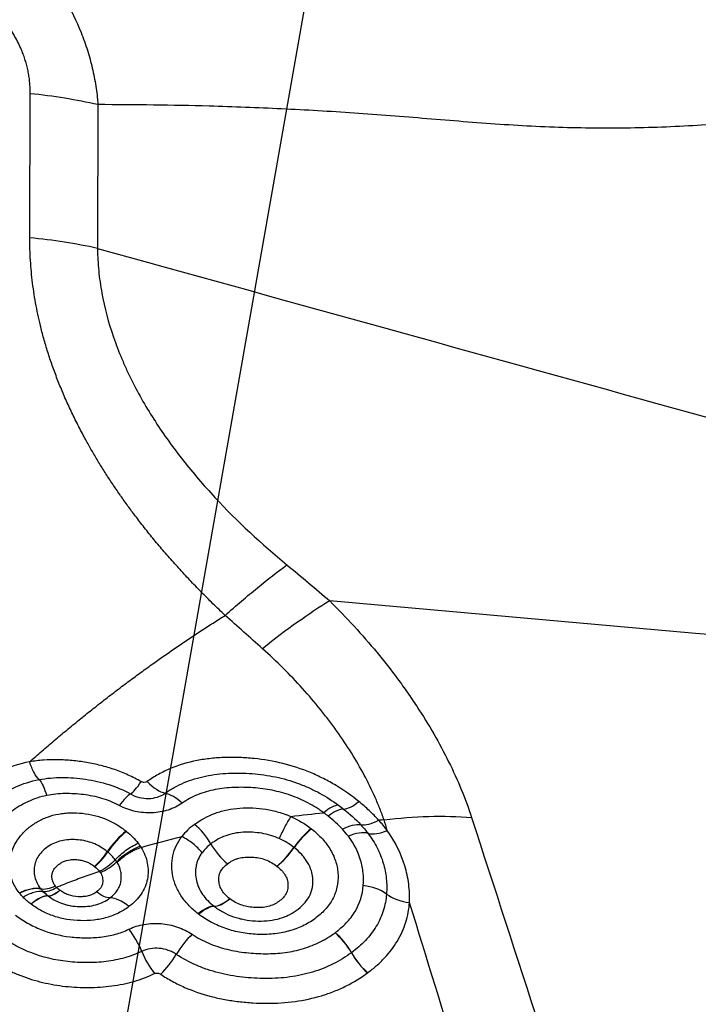
# Model space of a CAD drawing. Units: millimetres. Extents: x 201 to 309, y 163 to 342.
# Drawn here: x 297 to 299, y 294 to 296 of the extents above; entities that cross this region are included whole.
import ezdxf

# ---------------------------------------------------------------- set-up
doc = ezdxf.new("R2010")
doc.units = ezdxf.units.MM
doc.layers.add('1', color=4, linetype='Continuous')
doc.layers.add('NOCUT', color=7, linetype='Continuous')

msp = doc.modelspace()

# ---------------------------------------------------------------- linework, layer by layer
at = {"layer": '1'}
for p, q in [((296.8488, 295.7178), (296.8498, 296.1115)), ((297.0342, 296.0816), (297.0332, 295.6891)), ((297.0387, 293.9916), (297.0408, 293.9887))]:
    msp.add_line(p, q, dxfattribs=at)
for centre, major_axis, ratio, start_param, end_param in [((296.6831, 295.3685), (0.8, -0.0022), 0.446809, 1.119049, 1.363395), ((297.3382, 294.2207), (-0.5618, -0.5695), 0.228757, 3.879779, 4.230818), ((297.1655, 294.2887), (0.0481, 0.0877), 0.161534, 3.431524, 4.160104), ((297.1815, 294.2891), (-0.0578, 0.0816), 0.440871, 1.935295, 2.688415), ((297.0814, 294.1162), (-0.0492, -0.087), 0.204234, 3.433946, 4.150944), ((297.2539, 294.1201), (0.0588, -0.0809), 0.460578, 1.988701, 2.682948), ((297.7568, 294.2428), (0.0617, 0.0787), 0.342078, 3.404631, 4.131378), ((297.6515, 294.0799), (0.0624, 0.0781), 0.370618, 0.266171, 0.98718), ((297.289, 294.0593), (-0.0614, 0.0789), 0.485936, 4.438379, 5.149643), ((297.1024, 294.0429), (0.0641, 0.0767), 0.35487, 1.042874, 1.82899), ((297.1035, 294.042), (0.064, 0.0768), 0.354891, 1.042018, 1.828076), ((297.6059, 294.0457), (0.0616, 0.0787), 0.366515, 0.987412, 1.714001), ((297.6068, 294.045), (0.0622, 0.0783), 0.370533, 0.989992, 1.716604), ((297.7066, 294.0248), (0.0797, 0.0604), 0.489687, 0.366368, 1.093484), ((297.8343, 294.1655), (0.0797, 0.0604), 0.488739, 3.507727, 4.226102), ((297.1428, 293.9989), (-0.0836, -0.0549), 0.511928, 4.304919, 5.095813), ((297.396, 294.074), (-0.0602, 0.0799), 0.489259, 1.304465, 2.028802), ((297.0298, 294.047), (-0.0428, -0.0554), 0.363302, 1.026915, 1.815457), ((297.031, 294.0461), (-0.0427, -0.0554), 0.363361, 1.025815, 1.814425), ((297.5312, 294.0679), (-0.0613, -0.079), 0.367121, 0.993304, 1.712208), ((297.5313, 294.0679), (-0.0618, -0.0786), 0.371137, 0.995943, 1.714823), ((297.0453, 294.0314), (0.0583, 0.0387), 0.513119, 4.310633, 5.093728), ((297.7474, 293.8905), (0.0997, -0.0075), 0.630503, 0.791286, 1.517248), ((296.847, 293.8421), (0.0603, 0.0798), 0.377426, 0.241714, 1.03233), ((296.8475, 293.8417), (0.0603, 0.0798), 0.377781, 0.241958, 1.032575), ((296.9342, 293.9831), (-0.0421, -0.0559), 0.373791, 0.241323, 1.024978), ((296.9348, 293.9826), (-0.0422, -0.0559), 0.374153, 0.241566, 1.025219), ((297.8943, 293.9694), (0.0997, -0.0081), 0.633828, 3.936433, 4.65591), ((297.1126, 293.8347), (-0.0603, 0.0798), 0.468775, 5.17699, 5.964188), ((297.4015, 293.979), (-0.0615, -0.0789), 0.373438, 0.286152, 1.00505), ((297.4017, 293.9789), (-0.0603, -0.0797), 0.365383, 0.280702, 0.99965), ((297.3001, 293.8148), (-0.0616, -0.0788), 0.377529, 3.428272, 4.154862), ((297.3019, 293.8134), (-0.0605, -0.0797), 0.36965, 3.422818, 4.149359), ((297.1127, 293.773), (0.0438, -0.0899), 0.378397, 1.396303, 2.118741), ((297.2841, 293.7588), (-0.056, -0.0828), 0.340767, 4.13289, 4.859216), ((297.6713, 293.7623), (0.0594, -0.0804), 0.494755, 1.309089, 2.032047), ((297.6714, 293.7624), (0.0597, -0.0802), 0.495922, 1.307544, 2.030511), ((297.1949, 293.7745), (-0.0437, 0.09), 0.378661, 1.396965, 2.11999), ((297.2118, 293.7724), (0.0556, 0.0831), 0.341509, 4.138101, 4.857267), ((297.7789, 293.7775), (-0.059, 0.0807), 0.495717, 1.311456, 2.033963), ((297.7793, 293.7778), (-0.0593, 0.0805), 0.496896, 1.309937, 2.032435)]:
    msp.add_ellipse(centre, major_axis=major_axis, ratio=ratio, start_param=start_param, end_param=end_param, dxfattribs=at)
for points, degree, knots in [([(296.58, 296.7445), (296.5837, 296.7421), (296.5875, 296.7396), (296.595, 296.7347), (296.6061, 296.7271), (296.6171, 296.7195), (296.6387, 296.7039), (296.6529, 296.6932), (296.6805, 296.6713), (296.6941, 296.66), (296.7139, 296.6427), (296.7205, 296.6369), (296.7303, 296.628), (296.7335, 296.625), (296.7397, 296.6189), (296.7428, 296.6158), (296.7519, 296.6064), (296.7581, 296.6002), (296.7704, 296.5877), (296.7888, 296.5688), (296.8069, 296.5496), (296.8423, 296.5106), (296.8648, 296.4838), (296.8963, 296.442), (296.9064, 296.4278), (296.9258, 296.3988), (296.935, 296.3841), (296.9608, 296.3393), (296.9758, 296.3086), (296.9948, 296.2612), (297.0006, 296.2451), (297.0108, 296.2129), (297.0152, 296.1967), (297.0228, 296.1641), (297.026, 296.1477), (297.0298, 296.123), (297.0315, 296.1106), (297.0329, 296.0982), (297.0337, 296.0899), (297.0341, 296.0857), (297.0345, 296.0816)], 3, [0, 0, 0, 0, 0.015625, 0.015625, 0.03125, 0.0625, 0.0625, 0.125, 0.125, 0.1875, 0.1875, 0.21875, 0.21875, 0.234375, 0.234375, 0.25, 0.25, 0.28125, 0.28125, 0.3125, 0.375, 0.375, 0.5, 0.5, 0.5625, 0.5625, 0.625, 0.625, 0.75, 0.75, 0.8125, 0.8125, 0.875, 0.875, 0.9375, 0.9375, 0.96875, 0.984375, 0.984375, 1, 1, 1, 1]), ([(296.8498, 296.1115), (296.8511, 296.2449), (296.731, 296.3653), (296.6789, 296.4175), (296.6122, 296.4583), (296.5559, 296.4926), (296.4769, 296.5285)], 2, [0, 0, 0, 0.5, 0.5, 0.75, 0.75, 1, 1, 1]), ([(297.0344, 296.0816), (297.1352, 296.0817), (297.3018, 296.0795), (297.5349, 296.0707), (297.7326, 296.0593), (297.931, 296.0434), (298.1295, 296.0268), (298.2941, 296.0185), (298.4249, 296.017), (298.555, 296.0187), (298.7162, 296.0266), (298.8755, 296.0416), (299.0017, 296.0578), (299.127, 296.0765), (299.2937, 296.1069), (299.4273, 296.1375), (299.4991, 296.1557)], 3, [0, 0, 0, 0, 0.12145, 0.199953, 0.278457, 0.35696, 0.435464, 0.513968, 0.553219, 0.592471, 0.670975, 0.749478, 0.78873, 0.827982, 0.906486, 1, 1, 1, 1]), ([(297.381, 294.6891), (297.138, 294.9192), (297.0026, 295.1651), (296.848, 295.4457), (296.8488, 295.7178)], 2, [0, 0, 0, 0.5, 0.5, 1, 1, 1]), ([(297.0332, 295.6891), (297.0332, 295.6879), (297.0332, 295.6866), (297.0332, 295.684), (297.0333, 295.6802), (297.0335, 295.6712), (297.0343, 295.6534), (297.037, 295.6177), (297.0413, 295.5874), (297.0524, 295.5269), (297.0631, 295.4869), (297.0837, 295.4273), (297.0913, 295.4075), (297.1038, 295.378), (297.1081, 295.3681), (297.1172, 295.3485), (297.1405, 295.3001), (297.1674, 295.2534), (297.2143, 295.1809), (297.2397, 295.1456), (297.294, 295.0768), (297.3229, 295.0432), (297.414, 294.9451), (297.4798, 294.8843), (297.5494, 294.827)], 3, [0, 0, 0, 0, 0.003906, 0.003906, 0.007812, 0.015625, 0.03125, 0.0625, 0.125, 0.125, 0.25, 0.25, 0.3125, 0.3125, 0.34375, 0.34375, 0.375, 0.5, 0.5, 0.625, 0.625, 0.75, 0.75, 1, 1, 1, 1]), ([(297.6661, 294.7285), (297.712, 294.6831), (297.7547, 294.6365), (297.814, 294.5648), (297.833, 294.5406), (297.8603, 294.5038), (297.8692, 294.4915), (297.8865, 294.4666), (297.895, 294.4541), (297.9362, 294.3915), (297.9652, 294.3411), (298.0152, 294.24), (298.0362, 294.1892), (298.0528, 294.1382)], 3, [0, 0, 0, 0, 0.25, 0.25, 0.375, 0.375, 0.4375, 0.4375, 0.5, 0.5, 0.75, 0.75, 1, 1, 1, 1]), ([(297.8142, 294.1319), (297.8133, 294.1344), (297.8124, 294.137), (297.8106, 294.1421), (297.8078, 294.1498), (297.8009, 294.1677), (297.7859, 294.2034), (297.771, 294.2338), (297.7386, 294.2943), (297.7136, 294.3343), (297.6782, 294.3839), (297.6709, 294.3938), (297.656, 294.4134), (297.6331, 294.4426), (297.6088, 294.4711), (297.5582, 294.5272), (297.5219, 294.5634), (297.483, 294.5984)], 3, [0, 0, 0, 0, 0.015625, 0.015625, 0.03125, 0.0625, 0.125, 0.25, 0.25, 0.5, 0.5, 0.5625, 0.5625, 0.625, 0.75, 0.75, 1, 1, 1, 1]), ([(297.7454, 294.1819), (297.7259, 294.1977), (297.7053, 294.2123), (297.6723, 294.2322), (297.6609, 294.2385), (297.6375, 294.2503), (297.6256, 294.2558), (297.5893, 294.2709), (297.5643, 294.2791), (297.5129, 294.2919), (297.4862, 294.2964), (297.4467, 294.3004), (297.4336, 294.3012), (297.4074, 294.3022), (297.3814, 294.3023), (297.3556, 294.3006), (297.3299, 294.2979), (297.3171, 294.296), (297.2791, 294.2885), (297.255, 294.2814), (297.2209, 294.2671), (297.2099, 294.2618), (297.1885, 294.2498), (297.1782, 294.2433), (297.1684, 294.2362)], 3, [0, 0, 0, 0, 0.125, 0.125, 0.1875, 0.1875, 0.25, 0.25, 0.375, 0.375, 0.5, 0.5, 0.5625, 0.5625, 0.625, 0.6875, 0.6875, 0.75, 0.75, 0.875, 0.875, 0.9375, 0.9375, 1, 1, 1, 1]), ([(296.8478, 294.2902), (296.8203, 294.2847), (296.7943, 294.2764), (296.7574, 294.2595), (296.7454, 294.2532), (296.7226, 294.2394), (296.7117, 294.2318), (296.7012, 294.2238)], 3, [0, 0, 0, 0, 0.5, 0.5, 0.75, 0.75, 1, 1, 1, 1]), ([(297.1523, 294.2361), (297.1408, 294.2427), (297.129, 294.2487), (297.105, 294.2596), (297.0804, 294.2694), (297.055, 294.277), (297.0291, 294.2835), (297.016, 294.2862), (296.99, 294.2906), (296.977, 294.2923), (296.951, 294.2948), (296.938, 294.2956), (296.9121, 294.296), (296.899, 294.2957), (296.8732, 294.2939), (296.8604, 294.2923), (296.8478, 294.2902)], 3, [0, 0, 0, 0, 0.125, 0.125, 0.25, 0.375, 0.375, 0.5, 0.5, 0.625, 0.625, 0.75, 0.75, 0.875, 0.875, 1, 1, 1, 1]), ([(296.874, 294.2417), (296.8694, 294.246), (296.8648, 294.2525), (296.8558, 294.269), (296.8516, 294.2791), (296.8478, 294.2902)], 3, [0, 0, 0, 0, 0.5, 0.5, 1, 1, 1, 1]), ([(296.874, 294.2417), (296.8842, 294.2436), (296.8946, 294.245), (296.9157, 294.2469), (296.9263, 294.2474), (296.9477, 294.2475), (296.9583, 294.247), (296.9796, 294.2454), (296.9902, 294.2443), (297.0115, 294.2411), (297.0221, 294.2392), (297.0433, 294.2343), (297.0539, 294.2314), (297.0848, 294.2214), (297.1046, 294.2129), (297.1235, 294.2025)], 3, [0, 0, 0, 0, 0.125, 0.125, 0.25, 0.25, 0.375, 0.375, 0.5, 0.5, 0.625, 0.625, 0.75, 0.75, 1, 1, 1, 1]), ([(297.2177, 294.2046), (297.2256, 294.2103), (297.2339, 294.2155), (297.2512, 294.2252), (297.2603, 294.2296), (297.288, 294.2412), (297.3075, 294.2471), (297.3381, 294.2534), (297.3485, 294.2551), (297.3694, 294.2576), (297.38, 294.2585), (297.4116, 294.2599), (297.4329, 294.2595), (297.4652, 294.2571), (297.4759, 294.256), (297.4972, 294.253), (297.5078, 294.2512), (297.5392, 294.2446), (297.5598, 294.2387), (297.5902, 294.2276), (297.6001, 294.2235), (297.6194, 294.2148), (297.6476, 294.2008), (297.6736, 294.1841), (297.6901, 294.172)], 3, [0, 0, 0, 0, 0.0625, 0.0625, 0.125, 0.125, 0.25, 0.25, 0.3125, 0.3125, 0.375, 0.375, 0.5, 0.5, 0.5625, 0.5625, 0.625, 0.625, 0.75, 0.75, 0.8125, 0.8125, 0.875, 1, 1, 1, 1]), ([(296.7521, 294.187), (296.7608, 294.1937), (296.7699, 294.2), (296.7889, 294.2114), (296.7988, 294.2167), (296.8294, 294.2305), (296.851, 294.2373), (296.874, 294.2417)], 3, [0, 0, 0, 0, 0.25, 0.25, 0.5, 0.5, 1, 1, 1, 1]), ([(296.874, 294.2417), (296.8775, 294.2376), (296.8812, 294.2318), (296.8883, 294.2171), (296.8918, 294.2082), (296.8949, 294.1984)], 3, [0, 0, 0, 0, 0.5, 0.5, 1, 1, 1, 1]), ([(297.1684, 294.2362), (297.1663, 294.2347), (297.1635, 294.2339), (297.1578, 294.2339), (297.1548, 294.2347), (297.1523, 294.2361)], 3, [0, 0, 0, 0, 0.5, 0.5, 1, 1, 1, 1]), ([(297.6498, 294.1514), (297.6481, 294.1526), (297.6464, 294.1538), (297.643, 294.1562), (297.6378, 294.1597), (297.6325, 294.1631), (297.6217, 294.1698), (297.6143, 294.1741), (297.5917, 294.186), (297.5683, 294.1963), (297.5434, 294.2041), (297.5266, 294.2088), (297.518, 294.2108), (297.492, 294.216), (297.4747, 294.2183), (297.4401, 294.2207), (297.4228, 294.221), (297.3967, 294.2199), (297.388, 294.2192), (297.371, 294.2173), (297.3541, 294.2148), (297.3377, 294.2109), (297.3215, 294.2062), (297.3137, 294.2035), (297.291, 294.1943), (297.277, 294.1867), (297.2641, 294.1777)], 3, [0, 0, 0, 0, 0.015625, 0.015625, 0.03125, 0.0625, 0.0625, 0.125, 0.125, 0.25, 0.3125, 0.3125, 0.375, 0.375, 0.5, 0.5, 0.625, 0.625, 0.6875, 0.6875, 0.75, 0.8125, 0.8125, 0.875, 0.875, 1, 1, 1, 1]), ([(296.8949, 294.1984), (296.8858, 294.1966), (296.8769, 294.1943), (296.8596, 294.1886), (296.8513, 294.1853), (296.8272, 294.1741), (296.8124, 294.165), (296.7987, 294.1544)], 3, [0, 0, 0, 0, 0.25, 0.25, 0.5, 0.5, 1, 1, 1, 1]), ([(297.0926, 294.1711), (297.0851, 294.1751), (297.0773, 294.1788), (297.0615, 294.1852), (297.0535, 294.188), (297.029, 294.1953), (297.0123, 294.1986), (296.9782, 294.2029), (296.9613, 294.2038), (296.9278, 294.2033), (296.9112, 294.2017), (296.8949, 294.1984)], 3, [0, 0, 0, 0, 0.125, 0.125, 0.25, 0.25, 0.5, 0.5, 0.75, 0.75, 1, 1, 1, 1]), ([(297.1235, 294.2025), (297.1308, 294.1983), (297.1387, 294.1952), (297.1553, 294.191), (297.1637, 294.1901), (297.1808, 294.1904), (297.1889, 294.1917), (297.2045, 294.1967), (297.2115, 294.2001), (297.2177, 294.2046)], 3, [0, 0, 0, 0, 0.25, 0.25, 0.5, 0.5, 0.75, 0.75, 1, 1, 1, 1]), ([(297.2641, 294.1777), (297.2584, 294.1737), (297.2523, 294.1701), (297.2395, 294.1638), (297.2327, 294.1611), (297.2187, 294.1566), (297.2116, 294.1548), (297.1968, 294.1523), (297.1891, 294.1514), (297.1738, 294.1508), (297.1662, 294.151), (297.1509, 294.1523), (297.1432, 294.1535), (297.1204, 294.1586), (297.1061, 294.1638), (297.0926, 294.1711)], 3, [0, 0, 0, 0, 0.125, 0.125, 0.25, 0.25, 0.375, 0.375, 0.5, 0.5, 0.625, 0.625, 0.75, 0.75, 1, 1, 1, 1]), ([(297.6901, 294.172), (297.6851, 294.172), (297.6789, 294.1701), (297.6652, 294.1631), (297.6576, 294.1579), (297.6498, 294.1514)], 3, [0, 0, 0, 0, 0.5, 0.5, 1, 1, 1, 1]), ([(297.7993, 294.1312), (297.7953, 294.1357), (297.7911, 294.1401), (297.7826, 294.1488), (297.7782, 294.1531), (297.7647, 294.1658), (297.7552, 294.174), (297.7454, 294.1819)], 3, [0, 0, 0, 0, 0.25, 0.25, 0.5, 0.5, 1, 1, 1, 1]), ([(296.8198, 293.9334), (296.8137, 293.941), (296.8087, 293.9491), (296.8007, 293.9663), (296.7978, 293.9753), (296.7951, 293.9888), (296.7945, 293.9934), (296.7938, 294.0026), (296.7936, 294.0073), (296.794, 294.0212), (296.7953, 294.0303), (296.8, 294.0483), (296.8035, 294.0571), (296.8123, 294.0737), (296.8176, 294.0815), (296.8299, 294.0963), (296.837, 294.1032), (296.8521, 294.1158), (296.8603, 294.1216), (296.8779, 294.1318), (296.8873, 294.1362), (296.9067, 294.1432), (296.9168, 294.146), (296.9327, 294.1489), (296.9381, 294.1496), (296.9488, 294.1507), (296.9543, 294.1511), (296.9705, 294.1515), (296.9815, 294.1511), (297.0035, 294.1487), (297.0144, 294.1468), (297.0357, 294.1415), (297.0461, 294.1381), (297.0665, 294.1296), (297.0762, 294.1247), (297.0944, 294.1138), (297.1031, 294.1078), (297.1112, 294.1012)], 3, [0, 0, 0, 0, 0.0625, 0.0625, 0.125, 0.125, 0.15625, 0.15625, 0.1875, 0.1875, 0.25, 0.25, 0.3125, 0.3125, 0.375, 0.375, 0.4375, 0.4375, 0.5, 0.5, 0.5625, 0.5625, 0.625, 0.625, 0.65625, 0.65625, 0.6875, 0.6875, 0.75, 0.75, 0.8125, 0.8125, 0.875, 0.875, 0.9375, 0.9375, 1, 1, 1, 1]), ([(297.2977, 294.1197), (297.3145, 294.1323), (297.3333, 294.1426), (297.3649, 294.1541), (297.3759, 294.1571), (297.3982, 294.1617), (297.4096, 294.1632), (297.4331, 294.1648), (297.4449, 294.1649), (297.4685, 294.1638), (297.4803, 294.1626), (297.5039, 294.1589), (297.5155, 294.1563), (297.5325, 294.1514), (297.5409, 294.1488), (297.5492, 294.1457), (297.5546, 294.1436), (297.5574, 294.1424), (297.5601, 294.1413)], 3, [0, 0, 0, 0, 0.25, 0.25, 0.375, 0.375, 0.5, 0.5, 0.625, 0.625, 0.75, 0.75, 0.875, 0.875, 0.9375, 0.96875, 0.96875, 1, 1, 1, 1]), ([(297.5601, 294.1413), (297.5548, 294.1331), (297.5493, 294.1236), (297.5385, 294.103), (297.5333, 294.092), (297.5285, 294.0809)], 3, [0, 0, 0, 0, 0.5, 0.5, 1, 1, 1, 1]), ([(297.7007, 294.1065), (297.7102, 294.1117), (297.7195, 294.1154), (297.7365, 294.1197), (297.7441, 294.1202), (297.7504, 294.119)], 3, [0, 0, 0, 0, 0.5, 0.5, 1, 1, 1, 1]), ([(297.7504, 294.119), (297.7566, 294.1178), (297.7641, 294.1183), (297.7808, 294.1225), (297.7899, 294.1262), (297.7993, 294.1312)], 3, [0, 0, 0, 0, 0.5, 0.5, 1, 1, 1, 1]), ([(297.3075, 293.8762), (297.2986, 293.8831), (297.2903, 293.8904), (297.2753, 293.906), (297.2684, 293.9143), (297.2567, 293.9314), (297.2494, 293.9447), (297.2442, 293.9586), (297.2412, 293.968), (297.2399, 293.9727), (297.237, 293.987), (297.236, 293.9965), (297.2358, 294.0155), (297.2367, 294.0251), (297.2406, 294.0436), (297.2436, 294.0527), (297.2517, 294.0701), (297.2568, 294.0786), (297.2628, 294.0866)], 3, [0, 0, 0, 0, 0.125, 0.125, 0.25, 0.25, 0.375, 0.4375, 0.4375, 0.5, 0.5, 0.625, 0.625, 0.75, 0.75, 0.875, 0.875, 1, 1, 1, 1]), ([(297.3182, 294.0425), (297.311, 294.0513), (297.3024, 294.0598), (297.2835, 294.0748), (297.2733, 294.0813), (297.2628, 294.0866)], 3, [0, 0, 0, 0, 0.5, 0.5, 1, 1, 1, 1]), ([(297.6166, 294.1072), (297.6273, 294.0988), (297.6373, 294.0896), (297.6547, 294.0704), (297.6623, 294.0603), (297.6717, 294.0441), (297.6745, 294.0386), (297.6793, 294.0276), (297.6834, 294.0165), (297.686, 294.0052), (297.6879, 293.9937), (297.6884, 293.988), (297.6892, 293.9708), (297.6883, 293.9595), (297.6847, 293.9429), (297.683, 293.9373), (297.6791, 293.9266), (297.6767, 293.9213), (297.6686, 293.9061), (297.6617, 293.8965), (297.6494, 293.883), (297.645, 293.8786), (297.6357, 293.8704), (297.6308, 293.8665), (297.6206, 293.859), (297.6152, 293.8554), (297.604, 293.8487), (297.5981, 293.8456), (297.58, 293.837), (297.5609, 293.83), (297.5404, 293.8254), (297.5263, 293.8229), (297.5192, 293.8219), (297.4978, 293.8197), (297.4833, 293.8194), (297.4542, 293.8206), (297.4395, 293.8222), (297.4109, 293.8273), (297.397, 293.8309), (297.3764, 293.8379), (297.3697, 293.8405), (297.3566, 293.8462), (297.3503, 293.8493), (297.3318, 293.8591), (297.3202, 293.8666), (297.3093, 293.8748)], 3, [0, 0, 0, 0, 0.0625, 0.0625, 0.125, 0.125, 0.15625, 0.15625, 0.1875, 0.21875, 0.21875, 0.25, 0.25, 0.3125, 0.3125, 0.34375, 0.34375, 0.375, 0.375, 0.4375, 0.4375, 0.46875, 0.46875, 0.5, 0.5, 0.53125, 0.53125, 0.5625, 0.5625, 0.625, 0.65625, 0.65625, 0.6875, 0.6875, 0.75, 0.75, 0.8125, 0.8125, 0.875, 0.875, 0.90625, 0.90625, 0.9375, 0.9375, 1, 1, 1, 1]), ([(297.5285, 294.0809), (297.521, 294.0843), (297.5132, 294.0871), (297.4973, 294.0919), (297.489, 294.0939), (297.4723, 294.0967), (297.4639, 294.0976), (297.4471, 294.0986), (297.4386, 294.0987), (297.4135, 294.0972), (297.3976, 294.0942), (297.3675, 294.0833), (297.3543, 294.0757), (297.3425, 294.0667)], 3, [0, 0, 0, 0, 0.125, 0.125, 0.25, 0.25, 0.375, 0.375, 0.5, 0.5, 0.75, 0.75, 1, 1, 1, 1]), ([(297.7575, 293.9529), (297.7584, 293.9644), (297.7582, 293.9759), (297.7564, 293.9932), (297.7556, 293.9989), (297.7533, 294.0105), (297.7519, 294.0163), (297.7436, 294.0448), (297.7327, 294.0665), (297.717, 294.0872)], 3, [0, 0, 0, 0, 0.25, 0.25, 0.375, 0.375, 0.5, 0.5, 1, 1, 1, 1]), ([(297.7705, 294.0952), (297.7801, 294.0824), (297.7925, 294.0627), (297.8019, 294.0422), (297.8075, 294.0283), (297.8099, 294.0213), (297.8161, 294.0003), (297.8188, 293.9862), (297.8217, 293.9581), (297.822, 293.9441), (297.8209, 293.9299)], 3, [0, 0, 0, 0, 0.25, 0.375, 0.375, 0.5, 0.5, 0.75, 0.75, 1, 1, 1, 1]), ([(297.8836, 293.9068), (297.8842, 293.9235), (297.8834, 293.9402), (297.8792, 293.9736), (297.8757, 293.9903), (297.8606, 294.0403), (297.8448, 294.0723), (297.8231, 294.1029)], 3, [0, 0, 0, 0, 0.25, 0.25, 0.5, 0.5, 1, 1, 1, 1]), ([(297.0597, 294.0453), (297.0546, 294.0494), (297.0493, 294.0533), (297.0378, 294.0604), (297.0318, 294.0636), (297.0193, 294.069), (297.0128, 294.0712), (296.9995, 294.0748), (296.9926, 294.0762), (296.9788, 294.0779), (296.9719, 294.0783), (296.9581, 294.0784), (296.9512, 294.0779), (296.9378, 294.0759), (296.9314, 294.0744), (296.9188, 294.0703), (296.9128, 294.0676), (296.9017, 294.0615), (296.8965, 294.0579), (296.8868, 294.0501), (296.8823, 294.0459), (296.8744, 294.0368), (296.871, 294.0318), (296.8655, 294.0214), (296.8635, 294.016), (296.861, 294.0048), (296.8604, 293.999), (296.8605, 293.9875), (296.8612, 293.9818), (296.8638, 293.9705), (296.8658, 293.9649), (296.8709, 293.9543), (296.8741, 293.9492), (296.878, 293.9444)], 3, [0, 0, 0, 0, 0.0625, 0.0625, 0.125, 0.125, 0.1875, 0.1875, 0.25, 0.25, 0.3125, 0.3125, 0.375, 0.375, 0.4375, 0.4375, 0.5, 0.5, 0.5625, 0.5625, 0.625, 0.625, 0.6875, 0.6875, 0.75, 0.75, 0.8125, 0.8125, 0.875, 0.875, 0.9375, 0.9375, 1, 1, 1, 1]), ([(297.0816, 294.0234), (297.0902, 294.0326), (297.1002, 294.0414), (297.1215, 294.0568), (297.1328, 294.0634), (297.144, 294.0685)], 3, [0, 0, 0, 0, 0.5, 0.5, 1, 1, 1, 1]), ([(297.1501, 294.0599), (297.1508, 294.0589), (297.1514, 294.0579), (297.152, 294.0569), (297.1521, 294.0569), (297.1521, 294.0569)], 3, [0, 0, 0, 0, 0.985778, 0.985778, 1, 1, 1, 1]), ([(297.1521, 294.0569), (297.1403, 294.0527), (297.1284, 294.0469), (297.1061, 294.033), (297.0956, 294.0248), (297.0867, 294.0161)], 3, [0, 0, 0, 0, 0.5, 0.5, 1, 1, 1, 1]), ([(297.1521, 294.0569), (297.1563, 294.0502), (297.1598, 294.0432), (297.1654, 294.029), (297.1676, 294.0217), (297.1704, 294.007), (297.1711, 293.9997), (297.1711, 293.985), (297.1705, 293.9777), (297.1677, 293.9633), (297.1656, 293.9562), (297.1599, 293.9426), (297.1563, 293.9359), (297.1433, 293.9169), (297.1322, 293.9057), (297.119, 293.8957)], 3, [0, 0, 0, 0, 0.125, 0.125, 0.25, 0.25, 0.375, 0.375, 0.5, 0.5, 0.625, 0.625, 0.75, 0.75, 1, 1, 1, 1]), ([(297.3182, 294.0425), (297.314, 294.037), (297.3088, 294.0283), (297.3053, 294.019), (297.3032, 294.0127), (297.3024, 294.0095), (297.3005, 293.9997), (297.3001, 293.9932), (297.3004, 293.98), (297.3012, 293.9733), (297.3055, 293.9536), (297.3111, 293.941), (297.3278, 293.9171), (297.3385, 293.9065), (297.3508, 293.8969)], 3, [0, 0, 0, 0, 0.125, 0.1875, 0.1875, 0.25, 0.25, 0.375, 0.375, 0.5, 0.5, 0.75, 0.75, 1, 1, 1, 1]), ([(297.3518, 293.8961), (297.3595, 293.8903), (297.3677, 293.885), (297.3851, 293.8755), (297.3987, 293.8695), (297.4132, 293.865), (297.4231, 293.8624), (297.4281, 293.8613), (297.4433, 293.8584), (297.4535, 293.8572), (297.474, 293.8562), (297.4843, 293.8562), (297.5045, 293.8578), (297.5143, 293.8594), (297.5286, 293.863), (297.5334, 293.8644), (297.5425, 293.8676), (297.5469, 293.8694), (297.5597, 293.8752), (297.5676, 293.8798), (297.5823, 293.8903), (297.589, 293.896), (297.6008, 293.9085), (297.6059, 293.9153), (297.6137, 293.9296), (297.6165, 293.937), (297.6191, 293.9488), (297.6197, 293.9528), (297.6203, 293.9608), (297.6204, 293.9688), (297.6196, 293.9768), (297.6182, 293.9848), (297.6173, 293.9889), (297.6137, 294.0008), (297.6103, 294.0085), (297.6036, 294.0197), (297.6011, 294.0234), (297.5957, 294.0306), (297.5928, 294.0341), (297.5835, 294.0442), (297.5765, 294.0505), (297.569, 294.0564)], 3, [0, 0, 0, 0, 0.0625, 0.0625, 0.125, 0.15625, 0.15625, 0.1875, 0.1875, 0.25, 0.25, 0.3125, 0.3125, 0.375, 0.375, 0.40625, 0.40625, 0.4375, 0.4375, 0.5, 0.5, 0.5625, 0.5625, 0.625, 0.625, 0.6875, 0.6875, 0.71875, 0.71875, 0.75, 0.78125, 0.78125, 0.8125, 0.8125, 0.875, 0.875, 0.90625, 0.90625, 0.9375, 0.9375, 1, 1, 1, 1]), ([(296.9184, 293.9517), (296.9162, 293.9544), (296.9144, 293.9573), (296.9115, 293.9632), (296.9105, 293.9663), (296.9092, 293.9726), (296.9089, 293.9758), (296.9091, 293.9822), (296.9095, 293.9854), (296.9113, 293.9915), (296.9128, 293.9944), (296.9164, 293.9999), (296.9186, 294.0025), (296.9235, 294.0073), (296.9262, 294.0096), (296.9319, 294.0137), (296.9349, 294.0156), (296.9448, 294.0205), (296.952, 294.0225), (296.9637, 294.0238), (296.9676, 294.0239), (296.9753, 294.0238), (296.9792, 294.0235), (296.987, 294.0225), (296.9909, 294.0217), (296.9985, 294.0197), (297.0021, 294.0184), (297.0092, 294.0153), (297.0126, 294.0135), (297.019, 294.0095), (297.022, 294.0073), (297.0248, 294.0051)], 3, [0, 0, 0, 0, 0.0625, 0.0625, 0.125, 0.125, 0.1875, 0.1875, 0.25, 0.25, 0.3125, 0.3125, 0.375, 0.375, 0.4375, 0.4375, 0.5, 0.5, 0.625, 0.625, 0.6875, 0.6875, 0.75, 0.75, 0.8125, 0.8125, 0.875, 0.875, 0.9375, 0.9375, 1, 1, 1, 1]), ([(297.0816, 294.0234), (297.0758, 294.0169), (297.0689, 294.0107), (297.0542, 293.9998), (297.0464, 293.9951), (297.0387, 293.9916)], 3, [0, 0, 0, 0, 0.5, 0.5, 1, 1, 1, 1]), ([(297.067, 293.9193), (297.071, 293.9223), (297.0747, 293.9255), (297.0814, 293.9323), (297.0844, 293.9359), (297.0896, 293.9435), (297.0917, 293.9475), (297.0951, 293.9556), (297.0963, 293.9599), (297.0979, 293.9686), (297.0982, 293.973), (297.0981, 293.9818), (297.0976, 293.9862), (297.0951, 293.9995), (297.0918, 294.008), (297.0867, 294.0161)], 3, [0, 0, 0, 0, 0.125, 0.125, 0.25, 0.25, 0.375, 0.375, 0.5, 0.5, 0.625, 0.625, 0.75, 0.75, 1, 1, 1, 1]), ([(297.3934, 293.9174), (297.3892, 293.9206), (297.3853, 293.9241), (297.3783, 293.9314), (297.3752, 293.9352), (297.3701, 293.9434), (297.3681, 293.9477), (297.3653, 293.9564), (297.3644, 293.9609), (297.3637, 293.9698), (297.3638, 293.9742), (297.3652, 293.9829), (297.3666, 293.9873), (297.3729, 293.9994), (297.3797, 294.0063), (297.3876, 294.0123)], 3, [0, 0, 0, 0, 0.125, 0.125, 0.25, 0.25, 0.375, 0.375, 0.5, 0.5, 0.625, 0.625, 0.75, 0.75, 1, 1, 1, 1]), ([(297.3876, 294.0123), (297.392, 294.0156), (297.3966, 294.0186), (297.4042, 294.0224), (297.4068, 294.0236), (297.4123, 294.0257), (297.4151, 294.0266), (297.4238, 294.0289), (297.4297, 294.0298), (297.4418, 294.0308), (297.4481, 294.0308), (297.4605, 294.0301), (297.4666, 294.0295), (297.4788, 294.0272), (297.4849, 294.0256), (297.4965, 294.0214), (297.5021, 294.0188), (297.5125, 294.0128), (297.5174, 294.0095), (297.522, 294.0059)], 3, [0, 0, 0, 0, 0.125, 0.125, 0.1875, 0.1875, 0.25, 0.25, 0.375, 0.375, 0.5, 0.5, 0.625, 0.625, 0.75, 0.75, 0.875, 0.875, 1, 1, 1, 1]), ([(297.5221, 294.0059), (297.5265, 294.0024), (297.5306, 293.9988), (297.538, 293.9911), (297.5413, 293.987), (297.5467, 293.9783), (297.5487, 293.9739), (297.5515, 293.9646), (297.5522, 293.9599), (297.5525, 293.9505), (297.5522, 293.9458), (297.55, 293.9367), (297.5482, 293.9324), (297.5432, 293.9242), (297.5399, 293.9204), (297.5325, 293.9135), (297.5285, 293.9103), (297.5196, 293.9045), (297.5148, 293.9019), (297.5047, 293.8977), (297.4993, 293.8961), (297.4878, 293.8939), (297.482, 293.8932), (297.4702, 293.8928), (297.4642, 293.8929), (297.4523, 293.8938), (297.4464, 293.8946), (297.4347, 293.897), (297.4289, 293.8986), (297.4179, 293.9027), (297.4127, 293.9051), (297.4028, 293.9107), (297.3981, 293.9138), (297.3936, 293.9172)], 3, [0, 0, 0, 0, 0.0625, 0.0625, 0.125, 0.125, 0.1875, 0.1875, 0.25, 0.25, 0.3125, 0.3125, 0.375, 0.375, 0.4375, 0.4375, 0.5, 0.5, 0.5625, 0.5625, 0.625, 0.625, 0.6875, 0.6875, 0.75, 0.75, 0.8125, 0.8125, 0.875, 0.875, 0.9375, 0.9375, 1, 1, 1, 1]), ([(297.0387, 293.9916), (297.0317, 293.9891), (297.0176, 293.9843), (296.9965, 293.9767), (296.9756, 293.969), (296.9548, 293.9611), (296.9368, 293.9541), (296.9258, 293.9497), (296.9216, 293.9481)], 3, [0, 0, 0, 0, 0.178713, 0.357212, 0.535502, 0.71359, 0.891483, 1, 1, 1, 1]), ([(297.0408, 293.9887), (297.0437, 293.9844), (297.0456, 293.9798), (297.0476, 293.9701), (297.0478, 293.9652), (297.0464, 293.9557), (297.0447, 293.9511), (297.039, 293.9429), (297.0351, 293.9392), (297.0308, 293.9359)], 3, [0, 0, 0, 0, 0.25, 0.25, 0.5, 0.5, 0.75, 0.75, 1, 1, 1, 1]), ([(296.9184, 293.9517), (296.9108, 293.9479), (296.9034, 293.9452), (296.8898, 293.9424), (296.8837, 293.9423), (296.8787, 293.9435)], 3, [0, 0, 0, 0, 0.5, 0.5, 1, 1, 1, 1]), ([(296.9216, 293.9481), (296.9216, 293.9481), (296.9216, 293.9481), (296.9205, 293.9493), (296.9194, 293.9505), (296.9184, 293.9517)], 3, [0, 0, 0, 0, 0.010912, 0.010912, 1, 1, 1, 1]), ([(297.6806, 293.8245), (297.6918, 293.8328), (297.7072, 293.8462), (297.7201, 293.8612), (297.7281, 293.8715), (297.7318, 293.8769), (297.7483, 293.9044), (297.7555, 293.9279), (297.7575, 293.9529)], 3, [0, 0, 0, 0, 0.25, 0.375, 0.375, 0.5, 0.5, 1, 1, 1, 1]), ([(296.8198, 293.9334), (296.8309, 293.9388), (296.8418, 293.9425), (296.8617, 293.9463), (296.8706, 293.9463), (296.8779, 293.9445)], 3, [0, 0, 0, 0, 0.5, 0.5, 1, 1, 1, 1]), ([(296.8787, 293.9435), (296.8715, 293.9453), (296.8626, 293.9452), (296.8429, 293.9412), (296.8321, 293.9373), (296.8211, 293.9318)], 3, [0, 0, 0, 0, 0.5, 0.5, 1, 1, 1, 1]), ([(296.8303, 293.9215), (296.8406, 293.9277), (296.8508, 293.9324), (296.8692, 293.9378), (296.8776, 293.9385), (296.8843, 293.9372)], 3, [0, 0, 0, 0, 0.5, 0.5, 1, 1, 1, 1]), ([(296.8843, 293.9372), (296.889, 293.9364), (296.8947, 293.9369), (296.9075, 293.9406), (296.9145, 293.9438), (296.9216, 293.9481)], 3, [0, 0, 0, 0, 0.5, 0.5, 1, 1, 1, 1]), ([(296.8989, 293.9246), (296.9047, 293.9202), (296.9109, 293.9162), (296.924, 293.9092), (296.9342, 293.9047), (296.9452, 293.9015), (296.9526, 293.8996), (296.9565, 293.8988), (296.9679, 293.8968), (296.9756, 293.8961), (296.991, 293.8955), (296.9987, 293.8957), (297.014, 293.8973), (297.0214, 293.8986), (297.0358, 293.9025), (297.0428, 293.9052), (297.0556, 293.9115), (297.0615, 293.9152), (297.067, 293.9193)], 3, [0, 0, 0, 0, 0.125, 0.125, 0.25, 0.3125, 0.3125, 0.375, 0.375, 0.5, 0.5, 0.625, 0.625, 0.75, 0.75, 0.875, 0.875, 1, 1, 1, 1]), ([(297.0308, 293.9359), (297.0275, 293.9334), (297.024, 293.9312), (297.0163, 293.9275), (297.0122, 293.926), (297.0036, 293.9239), (296.9991, 293.9232), (296.9899, 293.9225), (296.9854, 293.9225), (296.9717, 293.9231), (296.9624, 293.9246), (296.9495, 293.9291), (296.9455, 293.9309), (296.9378, 293.9351), (296.9342, 293.9375), (296.9308, 293.9401)], 3, [0, 0, 0, 0, 0.125, 0.125, 0.25, 0.25, 0.375, 0.375, 0.5, 0.5, 0.75, 0.75, 0.875, 0.875, 1, 1, 1, 1]), ([(297.067, 293.9193), (297.0621, 293.9192), (297.0563, 293.9206), (297.0439, 293.9262), (297.0373, 293.9305), (297.0308, 293.9359)], 3, [0, 0, 0, 0, 0.5, 0.5, 1, 1, 1, 1]), ([(297.8209, 293.9299), (297.8203, 293.9222), (297.8192, 293.9145), (297.8163, 293.8993), (297.8144, 293.8918), (297.8075, 293.8699), (297.8011, 293.8557), (297.7889, 293.8353), (297.7843, 293.8286), (297.7744, 293.8157), (297.7691, 293.8095), (297.7521, 293.7915), (297.7393, 293.7804), (297.7253, 293.7701)], 3, [0, 0, 0, 0, 0.125, 0.125, 0.25, 0.25, 0.5, 0.5, 0.625, 0.625, 0.75, 0.75, 1, 1, 1, 1]), ([(297.119, 293.8957), (297.1146, 293.8924), (297.11, 293.8893), (297.1005, 293.8835), (297.0956, 293.8807), (297.0803, 293.8732), (297.0642, 293.867), (297.0469, 293.8629), (297.0351, 293.8605), (297.0291, 293.8596), (297.011, 293.8575), (296.9989, 293.857), (296.9744, 293.8577), (296.962, 293.8588), (296.938, 293.8629), (296.9262, 293.8658), (296.909, 293.8715), (296.9033, 293.8736), (296.8923, 293.8783), (296.887, 293.8809), (296.8715, 293.889), (296.8617, 293.8952), (296.8526, 293.9021)], 3, [0, 0, 0, 0, 0.0625, 0.0625, 0.125, 0.125, 0.25, 0.3125, 0.3125, 0.375, 0.375, 0.5, 0.5, 0.625, 0.625, 0.75, 0.75, 0.8125, 0.8125, 0.875, 0.875, 1, 1, 1, 1]), ([(297.7699, 293.7155), (297.7782, 293.7217), (297.7862, 293.7282), (297.8015, 293.7416), (297.8087, 293.7486), (297.8291, 293.7703), (297.8407, 293.7856), (297.8552, 293.8099), (297.8596, 293.8182), (297.8672, 293.8352), (297.8706, 293.844), (297.8788, 293.8705), (297.8822, 293.8885), (297.8836, 293.9068)], 3, [0, 0, 0, 0, 0.125, 0.125, 0.25, 0.25, 0.5, 0.5, 0.625, 0.625, 0.75, 0.75, 1, 1, 1, 1]), ([(296.8095, 293.8723), (296.8199, 293.8645), (296.8363, 293.8537), (296.8541, 293.8443), (296.8662, 293.8385), (296.8725, 293.8357), (296.9041, 293.8231), (296.9307, 293.8165), (296.9726, 293.8116), (296.9864, 293.8108), (297.0141, 293.8106), (297.0279, 293.8112), (297.0485, 293.8135), (297.0554, 293.8145), (297.0688, 293.817), (297.0754, 293.8185), (297.0948, 293.8237), (297.1071, 293.8283), (297.1189, 293.834)], 3, [0, 0, 0, 0, 0.125, 0.1875, 0.1875, 0.25, 0.25, 0.5, 0.5, 0.625, 0.625, 0.75, 0.75, 0.8125, 0.8125, 0.875, 0.875, 1, 1, 1, 1]), ([(297.1189, 293.834), (297.1318, 293.8403), (297.1457, 293.8447), (297.1681, 293.8486), (297.1757, 293.8494), (297.1909, 293.8501), (297.1986, 293.8499), (297.214, 293.8487), (297.2217, 293.8475), (297.2366, 293.8444), (297.244, 293.8424), (297.2583, 293.8374), (297.2654, 293.8345), (297.2787, 293.8279), (297.2851, 293.8242), (297.2911, 293.8202)], 3, [0, 0, 0, 0, 0.25, 0.25, 0.375, 0.375, 0.5, 0.5, 0.625, 0.625, 0.75, 0.75, 0.875, 0.875, 1, 1, 1, 1]), ([(297.1538, 293.7737), (297.139, 293.7665), (297.1157, 293.7578), (297.0909, 293.7519), (297.0741, 293.7485), (297.0654, 293.7471), (297.0395, 293.7439), (297.0221, 293.743), (296.9959, 293.7429), (296.9871, 293.7431), (296.9696, 293.7441), (296.9607, 293.7448), (296.9169, 293.7497), (296.8832, 293.7577), (296.8431, 293.7735), (296.8352, 293.7769), (296.8198, 293.7842), (296.8124, 293.7881), (296.7906, 293.8003), (296.7768, 293.8094), (296.7637, 293.8192)], 3, [0, 0, 0, 0, 0.125, 0.1875, 0.1875, 0.25, 0.25, 0.375, 0.375, 0.4375, 0.4375, 0.5, 0.5, 0.75, 0.75, 0.8125, 0.8125, 0.875, 0.875, 1, 1, 1, 1]), ([(297.2911, 293.8202), (297.2981, 293.8154), (297.3055, 293.811), (297.3206, 293.8028), (297.3284, 293.7991), (297.3523, 293.7889), (297.369, 293.7835), (297.4037, 293.7751), (297.4212, 293.7722), (297.4475, 293.7693), (297.4563, 293.7685), (297.474, 293.7675), (297.4828, 293.7673), (297.5005, 293.7672), (297.5094, 293.7675), (297.527, 293.7686), (297.553, 293.7711), (297.5781, 293.7764), (297.6025, 293.7838), (297.6104, 293.7866), (297.6257, 293.7927), (297.6331, 293.7961), (297.6545, 293.8069), (297.6679, 293.8152), (297.6805, 293.8244)], 3, [0, 0, 0, 0, 0.0625, 0.0625, 0.125, 0.125, 0.25, 0.25, 0.375, 0.375, 0.4375, 0.4375, 0.5, 0.5, 0.5625, 0.5625, 0.625, 0.75, 0.75, 0.8125, 0.8125, 0.875, 0.875, 1, 1, 1, 1]), ([(296.7186, 293.7664), (296.7344, 293.7545), (296.751, 293.7436), (296.7775, 293.7288), (296.7865, 293.7242), (296.8051, 293.7154), (296.8147, 293.7113), (296.8435, 293.7001), (296.8633, 293.694), (296.8938, 293.6867), (296.9041, 293.6845), (296.925, 293.681), (296.9356, 293.6795), (296.9673, 293.6761), (296.9883, 293.6751), (297.0303, 293.6754), (297.0513, 293.6767), (297.0826, 293.6809), (297.0929, 293.6826), (297.1131, 293.6868), (297.123, 293.6892), (297.1521, 293.6976), (297.1708, 293.7047), (297.1886, 293.7134)], 3, [0, 0, 0, 0, 0.125, 0.125, 0.1875, 0.1875, 0.25, 0.25, 0.375, 0.375, 0.4375, 0.4375, 0.5, 0.5, 0.625, 0.625, 0.75, 0.75, 0.8125, 0.8125, 0.875, 0.875, 1, 1, 1, 1]), ([(297.2479, 293.7656), (297.2446, 293.7678), (297.2412, 293.7699), (297.2339, 293.7735), (297.2301, 293.7751), (297.2183, 293.7793), (297.2101, 293.7811), (297.1932, 293.7826), (297.1849, 293.7823), (297.1685, 293.7796), (297.1609, 293.7772), (297.1538, 293.7737)], 3, [0, 0, 0, 0, 0.125, 0.125, 0.25, 0.25, 0.5, 0.5, 0.75, 0.75, 1, 1, 1, 1]), ([(297.7251, 293.7699), (297.7097, 293.7586), (297.6932, 293.7484), (297.6665, 293.735), (297.6572, 293.7309), (297.6384, 293.7234), (297.6192, 293.7167), (297.5991, 293.7116), (297.5785, 293.7072), (297.568, 293.7053), (297.5361, 293.701), (297.5147, 293.6997), (297.4823, 293.6997), (297.4715, 293.7001), (297.4497, 293.7014), (297.4388, 293.7023), (297.4062, 293.706), (297.3849, 293.7098), (297.3534, 293.7178), (297.3429, 293.7208), (297.3225, 293.7277), (297.3125, 293.7315), (297.2834, 293.7442), (297.2651, 293.7541), (297.2479, 293.7656)], 3, [0, 0, 0, 0, 0.125, 0.125, 0.1875, 0.1875, 0.25, 0.3125, 0.3125, 0.375, 0.375, 0.5, 0.5, 0.5625, 0.5625, 0.625, 0.625, 0.75, 0.75, 0.8125, 0.8125, 0.875, 0.875, 1, 1, 1, 1]), ([(297.1886, 293.7134), (297.1912, 293.7146), (297.1943, 293.7149), (297.2003, 293.714), (297.2031, 293.7129), (297.2055, 293.7113)], 3, [0, 0, 0, 0, 0.5, 0.5, 1, 1, 1, 1]), ([(297.2055, 293.7113), (297.2156, 293.7044), (297.2262, 293.698), (297.248, 293.6861), (297.2816, 293.6697), (297.3176, 293.6574), (297.3551, 293.6477), (297.3677, 293.6449), (297.393, 293.6403), (297.4183, 293.6365), (297.4438, 293.6343), (297.4694, 293.6327), (297.4822, 293.6323), (297.5207, 293.6322), (297.5466, 293.6339), (297.5965, 293.6407), (297.6207, 293.6459), (297.6557, 293.6565), (297.6672, 293.6605), (297.6896, 293.6694), (297.7221, 293.6839), (297.7513, 293.7019), (297.7695, 293.7152)], 3, [0, 0, 0, 0, 0.0625, 0.0625, 0.125, 0.25, 0.25, 0.3125, 0.3125, 0.375, 0.4375, 0.4375, 0.5, 0.5, 0.625, 0.625, 0.75, 0.75, 0.8125, 0.8125, 0.875, 1, 1, 1, 1])]:
    msp.add_open_spline(points, degree=degree, knots=knots, dxfattribs=at)
for points, degree in [([(296.8498, 296.1115), (296.9136, 296.1049), (296.9756, 296.0949), (297.0342, 296.0816)], 3), ([(297.0332, 295.6891), (298.0189, 295.4161), (299.0046, 295.143), (299.9903, 294.8699)], 3), ([(297.381, 294.6892), (297.4112, 294.716), (297.4701, 294.7662), (297.524, 294.8083), (297.5494, 294.827)], 3), ([(297.5494, 294.827), (297.5888, 294.7945), (297.6277, 294.7615), (297.6661, 294.7285)], 3), ([(299.9452, 294.5268), (299.1855, 294.594), (298.4258, 294.6612), (297.6661, 294.7285)], 3), ([(296.8479, 294.2903), (297.1077, 294.5183), (297.381, 294.6891)], 2), ([(297.483, 294.5984), (297.4492, 294.6286), (297.4154, 294.659), (297.381, 294.6892)], 3), ([(297.6901, 294.172), (297.6949, 294.1685), (297.6996, 294.1649), (297.7041, 294.1613)], 3), ([(297.5601, 294.1413), (297.5899, 294.1451), (297.6198, 294.1485), (297.6498, 294.1514)], 3), ([(297.5601, 294.1413), (297.5805, 294.1322), (297.599, 294.121), (297.6158, 294.1079)], 3), ([(297.6618, 294.1422), (297.6579, 294.1453), (297.6539, 294.1484), (297.6498, 294.1514)], 3), ([(297.7007, 294.1065), (297.6889, 294.1192), (297.6758, 294.131), (297.6618, 294.1422)], 3), ([(297.7041, 294.1613), (297.7209, 294.148), (297.7364, 294.134), (297.7504, 294.119)], 3), ([(297.8142, 294.1319), (297.8967, 294.1427), (297.9776, 294.1449), (298.0528, 294.1382)], 3), ([(297.2977, 294.1197), (297.2844, 294.1098), (297.2726, 294.0988), (297.2628, 294.0866)], 3), ([(297.7504, 294.119), (297.7576, 294.1113), (297.7643, 294.1033), (297.7705, 294.0952)], 3), ([(297.8231, 294.1029), (297.8158, 294.1126), (297.8078, 294.122), (297.7993, 294.1312)], 3), ([(297.8142, 294.1319), (297.8093, 294.1317), (297.8044, 294.1314), (297.7995, 294.1312)], 3), ([(297.8231, 294.1029), (297.8202, 294.1125), (297.8172, 294.1222), (297.8142, 294.1319)], 3), ([(298.0528, 294.1382), (298.176, 293.7584), (298.2993, 293.3786), (298.4218, 292.9989)], 3), ([(297.1112, 294.1012), (297.1116, 294.1009), (297.1119, 294.1006), (297.1123, 294.1003)], 3), ([(297.1123, 294.1003), (297.1244, 294.0906), (297.1351, 294.08), (297.144, 294.0685)], 3), ([(297.1521, 294.0569), (297.1887, 294.0676), (297.2256, 294.0775), (297.2628, 294.0865)], 3), ([(297.6158, 294.1079), (297.616, 294.1077), (297.6163, 294.1075), (297.6166, 294.1072)], 3), ([(297.717, 294.0872), (297.7119, 294.0938), (297.7065, 294.1003), (297.7007, 294.1065)], 3), ([(297.144, 294.0685), (297.1461, 294.0657), (297.1482, 294.0628), (297.1501, 294.0599)], 3), ([(297.3425, 294.0667), (297.3331, 294.0595), (297.3249, 294.0514), (297.3182, 294.0425)], 3), ([(297.5685, 294.0568), (297.5565, 294.0662), (297.5432, 294.0744), (297.5285, 294.0809)], 3), ([(297.0609, 294.0444), (297.0605, 294.0447), (297.0601, 294.045), (297.0597, 294.0453)], 3), ([(297.0816, 294.0234), (297.0758, 294.031), (297.0688, 294.038), (297.0609, 294.0444)], 3), ([(297.569, 294.0564), (297.5688, 294.0566), (297.5687, 294.0567), (297.5685, 294.0568)], 3), ([(297.0248, 294.0051), (297.0253, 294.0047), (297.0257, 294.0044), (297.0261, 294.0041)], 3), ([(297.0855, 294.018), (297.0843, 294.0198), (297.083, 294.0216), (297.0816, 294.0234)], 3), ([(297.0867, 294.0161), (297.0863, 294.0168), (297.0859, 294.0174), (297.0855, 294.018)], 3), ([(297.522, 294.0059), (297.5221, 294.0059), (297.5221, 294.0059), (297.5221, 294.0059)], 3), ([(297.0261, 294.0041), (297.0309, 294.0003), (297.0352, 293.9961), (297.0387, 293.9915)], 3), ([(296.8303, 293.9215), (296.8271, 293.9248), (296.824, 293.9282), (296.8211, 293.9318)], 3), ([(296.8779, 293.9444), (296.8782, 293.9441), (296.8785, 293.9438), (296.8787, 293.9435)], 3), ([(296.8787, 293.9435), (296.8805, 293.9413), (296.8824, 293.9393), (296.8843, 293.9372)], 3), ([(296.8843, 293.9372), (296.8886, 293.9329), (296.8933, 293.9288), (296.8983, 293.925)], 3), ([(296.8983, 293.925), (296.8985, 293.9249), (296.8987, 293.9247), (296.8989, 293.9246)], 3), ([(296.9302, 293.9406), (296.9271, 293.9429), (296.9242, 293.9454), (296.9216, 293.9481)], 3), ([(296.9308, 293.9401), (296.9306, 293.9403), (296.9304, 293.9404), (296.9302, 293.9406)], 3), ([(296.852, 293.9025), (296.8442, 293.9084), (296.8369, 293.9147), (296.8303, 293.9215)], 3), ([(296.8526, 293.9021), (296.8524, 293.9023), (296.8522, 293.9024), (296.852, 293.9025)], 3), ([(297.3936, 293.9172), (297.3935, 293.9173), (297.3935, 293.9173), (297.3934, 293.9174)], 3), ([(298.1667, 292.9906), (298.0723, 293.2959), (297.9778, 293.6013), (297.8836, 293.9068)], 3), ([(297.3093, 293.8748), (297.3087, 293.8753), (297.3081, 293.8757), (297.3075, 293.8762)], 3), ([(297.3508, 293.8969), (297.3511, 293.8966), (297.3515, 293.8964), (297.3518, 293.8961)], 3), ([(297.6805, 293.8244), (297.6805, 293.8245), (297.6805, 293.8245), (297.6806, 293.8245)], 3), ([(297.7253, 293.7701), (297.7252, 293.77), (297.7252, 293.77), (297.7251, 293.7699)], 3), ([(297.7695, 293.7152), (297.7696, 293.7153), (297.7697, 293.7154), (297.7699, 293.7155)], 3)]:
    msp.add_open_spline(points, degree=degree, dxfattribs=at)
at = {"layer": 'NOCUT'}
msp.add_line((298.0607, 298.9727), (293.9946, 275.9129), dxfattribs=at)

doc.saveas('drawing.dxf')
